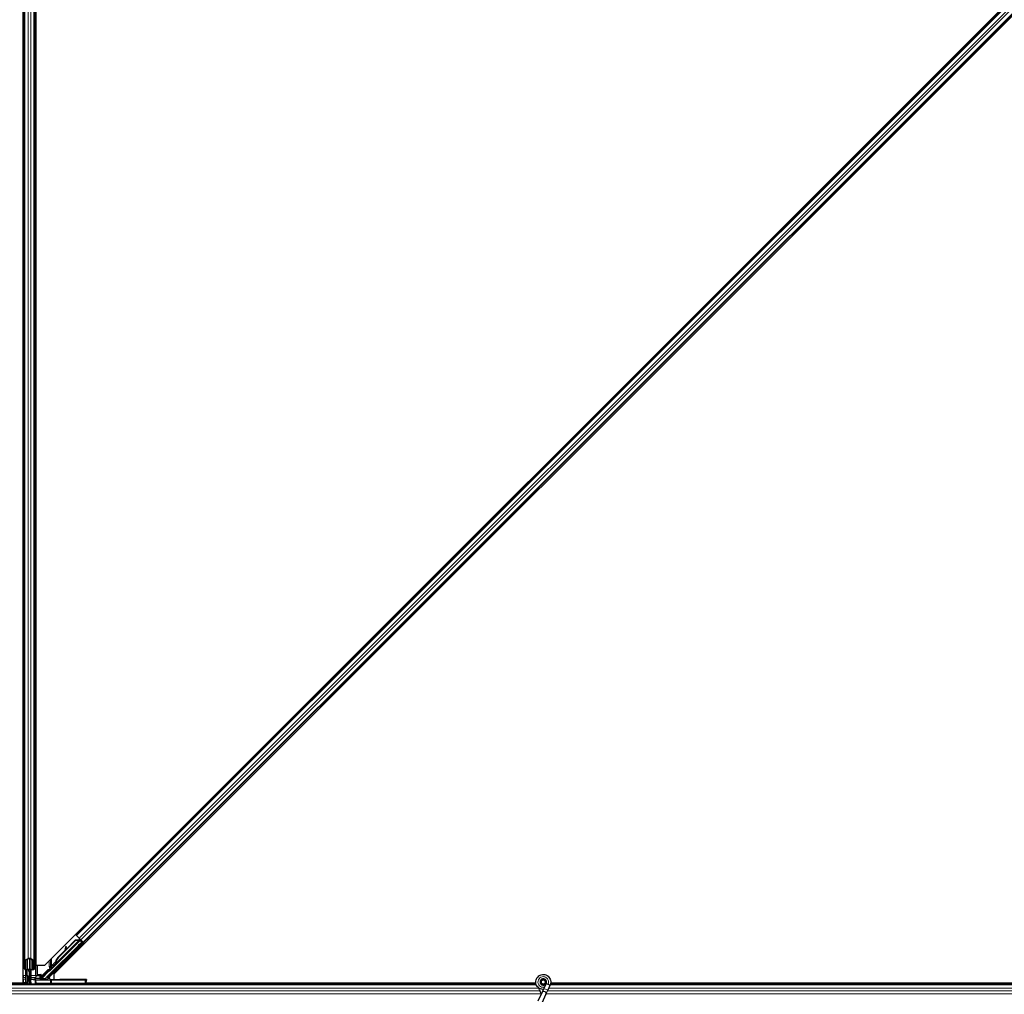
# Model space of a CAD drawing. Units: inches. Extents: x 19 to 1681, y 14 to 1081.
# Drawn here: x 1221 to 1245, y 458 to 482 of the extents above; entities that cross this region are included whole.
import ezdxf

# ---------------------------------------------------------------- set-up
doc = ezdxf.new("R2010")
doc.units = ezdxf.units.IN
doc.header["$LTSCALE"] = 50
doc.header["$MEASUREMENT"] = 0
doc.layers.add('Visible (ANSI)', color=7, linetype='Continuous', lineweight=25)
doc.layers.add('Visible Narrow (ANSI)', color=7, linetype='Continuous', lineweight=18)

msp = doc.modelspace()

# ---------------------------------------------------------------- linework, layer by layer
at = {"layer": 'Visible (ANSI)'}
for p, q in [((1220.9672, 458.8366), (1220.9672, 506.1446)), ((1221.2792, 458.8366), (1221.2792, 506.1446)), ((1221.2797, 506.3341), (1221.2797, 459.0901)), ((1220.9667, 458.6471), (1220.9667, 505.8912)), ((1221.5013, 459.0901), (1268.5238, 506.1125)), ((1268.7451, 505.8912), (1221.7226, 458.8687)), ((1220.9982, 459.1945), (1220.9982, 505.7868)), ((1221.2482, 459.1945), (1221.2482, 505.7868)), ((1222.278, 459.8222), (1267.7916, 505.3358)), ((1222.4548, 459.6454), (1267.9684, 505.159)), ((1222.278, 459.8222), (1222.2557, 459.8445)), ((1222.4094, 459.6564), (1221.5362, 458.7832)), ((1221.622, 458.9494), (1222.3692, 459.6966)), ((1222.3826, 459.7102), (1221.7781, 459.1058)), ((1221.825, 459.2709), (1222.2599, 459.7058)), ((1221.8295, 459.2664), (1222.2644, 459.7013)), ((1222.0239, 459.4762), (1222.2567, 459.709)), ((1222.2567, 459.709), (1222.3424, 459.7125)), ((1222.2599, 459.7058), (1222.3455, 459.7094)), ((1222.2644, 459.7013), (1222.2599, 459.7058)), ((1222.2644, 459.7013), (1222.3499, 459.7049)), ((1222.2859, 459.8143), (1222.278, 459.8222)), ((1222.2859, 459.8143), (1222.3474, 459.7528)), ((1222.3455, 459.7094), (1222.3474, 459.7075)), ((1222.3854, 459.7148), (1222.3474, 459.7528)), ((1222.3474, 459.7075), (1222.3499, 459.7049)), ((1222.3561, 459.7326), (1222.3662, 459.7225)), ((1222.3629, 459.7154), (1222.3739, 459.7263)), ((1222.3684, 459.7246), (1222.372, 459.7281)), ((1222.3694, 459.6971), (1222.3692, 459.6966)), ((1222.3692, 459.6966), (1222.4094, 459.6564)), ((1222.3714, 459.7216), (1222.3749, 459.7252)), ((1222.3763, 459.7167), (1222.3714, 459.7216)), ((1222.372, 459.7281), (1222.372, 459.7281)), ((1222.4173, 459.6564), (1222.373, 459.7007)), ((1222.3749, 459.7252), (1222.3749, 459.7253)), ((1222.3862, 459.7139), (1222.3749, 459.7252)), ((1222.3827, 459.7103), (1222.3763, 459.7167)), ((1222.3827, 459.7103), (1222.3862, 459.7139)), ((1222.3994, 459.6122), (1222.3853, 459.6263)), ((1222.3854, 459.7148), (1222.4469, 459.6533)), ((1222.3862, 459.7139), (1222.3862, 459.7139)), ((1222.3865, 459.6251), (1222.4173, 459.6564)), ((1222.4225, 459.6564), (1222.3886, 459.623)), ((1222.3894, 459.6842), (1222.4027, 459.6975)), ((1222.392, 459.6868), (1222.4225, 459.6564)), ((1222.397, 459.6917), (1222.4532, 459.6355)), ((1222.4173, 459.6564), (1222.4094, 459.6564)), ((1222.4316, 459.6564), (1222.4225, 459.6564)), ((1222.4548, 459.6454), (1222.4469, 459.6533)), ((1222.477, 459.6231), (1222.4548, 459.6454)), ((1221.8218, 459.2741), (1222.0021, 459.4543)), ((1222.0006, 459.4464), (1222.0168, 459.5327)), ((1222.0178, 459.5318), (1222.0026, 459.4484)), ((1222.0349, 459.5417), (1222.0192, 459.5446)), ((1222.0356, 459.541), (1222.0199, 459.5439)), ((1222.0225, 459.4683), (1222.0335, 459.5289)), ((1222.2403, 459.4531), (1222.2262, 459.4673)), ((1220.9982, 458.9979), (1220.9982, 459.1945)), ((1221.0117, 459.2101), (1221.0907, 459.2481)), ((1221.0142, 459.1945), (1221.0142, 458.9979)), ((1221.102, 459.2426), (1221.023, 459.2047)), ((1221.1232, 459.2469), (1221.1232, 458.9614)), ((1221.2234, 459.2047), (1221.1444, 459.2426)), ((1221.1557, 459.2481), (1221.2347, 459.2101)), ((1221.2322, 458.9979), (1221.2322, 459.1945)), ((1221.2482, 459.1945), (1221.2482, 458.9979)), ((1221.7375, 459.0897), (1221.7696, 459.1217)), ((1221.769, 459.1203), (1221.738, 459.0892)), ((1221.7668, 459.117), (1221.7717, 459.1121)), ((1221.7717, 459.1121), (1221.7781, 459.1057)), ((1221.7745, 459.1345), (1221.7725, 459.1365)), ((1221.777, 459.132), (1221.7745, 459.1345)), ((1221.9315, 459.1397), (1221.9173, 459.1538)), ((1221.034, 458.6156), (1221.0387, 458.976)), ((1221.0431, 458.9758), (1221.0431, 458.8438)), ((1221.0442, 458.9835), (1221.0772, 458.9835)), ((1221.0772, 458.9758), (1221.0442, 458.9758)), ((1221.0569, 458.9758), (1221.0569, 458.8438)), ((1221.1072, 458.9306), (1221.1072, 458.9614)), ((1221.1392, 458.9306), (1221.1072, 458.9306)), ((1221.1232, 458.9306), (1221.1232, 458.6156)), ((1221.1392, 458.9614), (1221.1392, 458.9306)), ((1221.1392, 458.9306), (1221.1493, 458.9306)), ((1221.1552, 458.9306), (1221.1493, 458.9306)), ((1221.1552, 458.9306), (1221.1552, 458.9741)), ((1221.1552, 458.9306), (1221.1552, 458.9006)), ((1221.1552, 458.9006), (1221.1552, 458.7506)), ((1221.1692, 458.9835), (1221.2022, 458.9835)), ((1221.2022, 458.9758), (1221.1692, 458.9758)), ((1221.2797, 459.0901), (1221.5013, 459.0901)), ((1221.3125, 459.0742), (1221.3125, 458.8709)), ((1221.3243, 459.0901), (1221.3154, 459.0812)), ((1221.4271, 458.7614), (1221.605, 458.9393)), ((1221.7226, 458.8687), (1221.7226, 458.736)), ((1221.7373, 459.0899), (1221.7375, 459.0897)), ((1221.7489, 459.0784), (1221.7375, 459.0897)), ((1221.738, 459.0892), (1221.7382, 459.089)), ((1221.7382, 459.089), (1221.7523, 459.1032)), ((1221.7495, 459.0777), (1221.7382, 459.089)), ((1221.7466, 459.0771), (1221.7406, 459.0831)), ((1221.7489, 459.0784), (1221.7489, 459.0784)), ((1221.7636, 459.0919), (1221.7495, 459.0777)), ((1221.7636, 459.0919), (1221.7523, 459.1032)), ((1221.7724, 458.9806), (1221.7582, 458.9947)), ((1185.9565, 458.6471), (1220.9667, 458.6471)), ((1221.0344, 458.6466), (1185.9565, 458.6466)), ((1220.9672, 458.6531), (1220.9667, 458.6531)), ((1220.9672, 458.8366), (1220.9672, 458.7911)), ((1220.9672, 458.7391), (1220.9672, 458.7911)), ((1220.9672, 458.7391), (1220.9672, 458.6531)), ((1221.0345, 458.6531), (1220.9672, 458.6531)), ((1221.0431, 458.8438), (1221.0681, 458.8256)), ((1221.0569, 458.8438), (1221.0431, 458.8438)), ((1221.0681, 458.7006), (1221.0523, 458.6156)), ((1221.0569, 458.8438), (1221.0819, 458.8256)), ((1221.0819, 458.7006), (1221.0661, 458.6156)), ((1221.0681, 458.8256), (1221.0681, 458.7006)), ((1221.0819, 458.8256), (1221.0681, 458.8256)), ((1221.0819, 458.7006), (1221.0681, 458.7006)), ((1221.0819, 458.8256), (1221.0819, 458.7006)), ((1221.1232, 458.7806), (1221.1392, 458.7806)), ((1221.1232, 458.7328), (1221.1322, 458.7328)), ((1221.1232, 458.6156), (1221.1232, 458.7328)), ((1221.1353, 458.7163), (1221.1275, 458.7163)), ((1221.1322, 458.7328), (1221.1392, 458.7328)), ((1221.1413, 458.7163), (1221.1353, 458.7163)), ((1221.1392, 458.7806), (1221.1392, 458.7328)), ((1221.1413, 458.7586), (1221.1517, 458.7318)), ((1221.1552, 458.7506), (1221.1474, 458.7428)), ((1221.1512, 458.7317), (1221.1512, 458.7301)), ((1221.1512, 458.7301), (1221.1532, 458.6156)), ((1221.2636, 458.7298), (1221.1601, 458.73)), ((1221.2162, 458.7322), (1221.1812, 458.7322)), ((1221.3789, 458.7471), (1221.2459, 458.7471)), ((1221.2462, 458.7327), (1221.2459, 458.7471)), ((1221.2792, 458.8366), (1221.2792, 458.7911)), ((1221.2792, 458.7471), (1221.2792, 458.7911)), ((1221.285, 458.7296), (1221.6383, 458.7208)), ((1221.3225, 458.8609), (1221.4035, 458.8609)), ((1221.3923, 458.7503), (1221.4226, 458.7806)), ((1221.4042, 458.8366), (1221.4042, 458.8609)), ((1221.4042, 458.7818), (1221.4042, 458.8366)), ((1221.4042, 458.7622), (1221.4042, 458.7818)), ((1221.4136, 458.7716), (1221.4042, 458.7716)), ((1221.4135, 458.8509), (1221.4135, 458.8115)), ((1221.6232, 458.747), (1221.6232, 458.777)), ((1221.6232, 458.7395), (1221.6232, 458.747)), ((1222.495, 458.7206), (1221.6628, 458.7206)), ((1222.2752, 458.7351), (1221.8732, 458.7351)), ((1222.5232, 458.6156), (1222.5237, 458.6451)), ((1222.5237, 458.6451), (1222.525, 458.7211)), ((1233.5915, 458.6466), (1222.5237, 458.6466)), ((1222.5238, 458.6471), (1233.5915, 458.6471)), ((1222.5252, 458.7307), (1222.525, 458.7211)), ((1233.7207, 458.6719), (1233.7207, 458.652)), ((1233.7256, 458.6941), (1233.7248, 458.6922)), ((1233.8437, 458.6335), (1233.7871, 458.5121)), ((1233.8257, 458.664), (1233.8257, 458.6719)), ((1233.8457, 458.6381), (1233.8436, 458.6335)), ((1233.8912, 458.6113), (1233.8436, 458.6335)), ((1233.9565, 458.6471), (1259.666, 458.6471)), ((1259.6655, 458.6466), (1233.9565, 458.6466)), ((1221.6272, 458.6156), (1185.9494, 458.6156)), ((1221.6272, 458.6156), (1221.6635, 458.6156)), ((1221.6635, 458.6156), (1222.4937, 458.6156)), ((1233.5989, 458.6156), (1222.4937, 458.6156)), ((1233.7438, 458.4193), (1233.6412, 458.1992)), ((1233.7871, 458.5121), (1233.7438, 458.4193)), ((1233.8389, 458.375), (1233.8822, 458.4678)), ((1233.9388, 458.5891), (1233.8822, 458.4678)), ((1233.9332, 458.5918), (1233.8912, 458.6113)), ((1233.9388, 458.5891), (1233.9332, 458.5918)), ((1233.9409, 458.5937), (1233.9388, 458.5891)), ((1260.1232, 458.6156), (1233.9494, 458.6156)), ((1233.8389, 458.375), (1233.7363, 458.1549))]:
    msp.add_line(p, q, dxfattribs=at)
msp.add_circle((1233.7732, 458.6719), 0.0525, dxfattribs=at)
msp.add_arc((1222.4937, 458.6456), 0.03, 270, 359, dxfattribs=at)
for centre, major_axis, ratio, start_param, end_param in [((1222.3057, 459.5468), (-0.0795, -0.0795), 0.0174524, 3.1415927, 6.2831853), ((1222.3557, 459.7322), (-0.0212, 0.0212), 0.0174551, 4.2169068, 4.712389), ((1222.4528, 459.6351), (-0.0212, 0.0212), 0.0174551, 4.712389, 6.265732), ((1222.0518, 459.7184), (-0.0364, -0.1967), 0.0043171, 5.8304256, 6.7300194), ((1222.0137, 459.5151), (0.0055, 0.0295), 0.0043171, 5.8304256, 7.2156527), ((1222.0144, 459.5144), (0.0055, 0.0295), 0.0043171, 5.3447923, 6.7300194), ((1222.0302, 459.5115), (0.0055, 0.0295), 0.0043171, 5.3447923, 6.2831853), ((1222.0294, 459.5122), (0.0055, 0.0295), 0.0043171, 6.0841008, 6.2831853), ((1221.0442, 459.1945), (0.046, 0), 0.4806198, 2.3561945, 3.1415927), ((1221.0442, 459.1945), (-0.03, 0), 0.4806198, 5.4977871, 6.2831853), ((1221.1232, 459.2324), (0.046, 0), 0.4806198, 0.7853982, 2.3561945), ((1221.1232, 459.2324), (-0.03, 0), 0.4806198, 3.9269908, 5.4977871), ((1221.2022, 459.1945), (0.03, 0), 0.4806198, 0, 0.7853982), ((1221.2022, 459.1945), (-0.046, 0), 0.4806198, 3.1415927, 3.9269908), ((1221.7794, 459.1326), (-0.0661, -0.0661), 0.005236, 0.8740725, 1.4212308), ((1221.8725, 459.2234), (-0.1202, -0.1202), 0.005236, 0.0000035, 0.4899609), ((1221.8378, 459.0743), (-0.0795, -0.0795), 0.0174524, 3.1415927, 6.2831853), ((1221.9354, 459.1605), (0.1202, 0.1202), 0.9184464, 1.5707874, 2.4612244), ((1221.9327, 459.1632), (0.1202, 0.1202), 0.9225381, 1.5708055, 2.2654352), ((1221.9399, 459.156), (0.1202, 0.1202), 0.9184464, 1.5707874, 2.4612244), ((1221.0442, 458.9979), (0.046, 0), 0.4806198, 3.1415927, 4.712389), ((1221.0442, 458.9979), (-0.03, 0), 0.4806198, 0, 1.5707963), ((1221.0772, 458.9614), (0.046, 0), 0.4806198, 0, 1.5707963), ((1221.0772, 458.9614), (-0.03, 0), 0.4806198, 3.1415927, 4.712389), ((1221.1692, 458.9614), (-0.046, 0), 0.4806198, 4.712389, 6.2831853), ((1221.1692, 458.9614), (0.03, 0), 0.4806198, 1.5707963, 3.1415927), ((1221.2022, 458.9979), (0.03, 0), 0.4806198, 4.712389, 6.2831853), ((1221.2022, 458.9979), (-0.046, 0), 0.4806198, 1.5707963, 3.1415927), ((1221.3225, 459.0742), (-0.00924, 0.00383), 0.9998216, 5.8905493, 6.6758213), ((1221.3225, 458.8709), (-0.00707, -0.00707), 0.9996955, 5.4979394, 7.0684312), ((1221.6121, 458.9323), (-0.00707, 0.00707), 0.9998477, 5.7847198, 6.2831853), ((1221.7848, 459.1273), (-0.0442, -0.0442), 0.0174524, 5.9993615, 6.2831853), ((1221.7907, 459.1213), (0.0456, 0.0456), 0.005236, 2.8919155, 3.5173649), ((1221.8838, 459.2121), (-0.1202, -0.1202), 0.005236, 0.0000035, 0.4899609), ((1220.8214, 458.2831), (0, 0.75), 0.5, 5.1986593, 5.3281196), ((1220.8352, 458.2831), (0, 0.75), 0.5, 5.2770605, 5.3281196), ((1221.1812, 458.7317), (0.03, 0), 0.0174604, 1.5714059, 3.1418976), ((1221.1612, 458.7301), (-0.01, 0), 0.0174498, 0.0003046, 1.4650559), ((1221.2162, 458.7327), (0.03, 0), 0.0174604, 4.7129985, 6.2834903), ((1221.2605, 458.7292), (0.03, 0), 0.0174517, 0.6140727, 1.4650505), ((1221.3789, 458.7772), (0.0115, -0.0277), 0.9998216, 5.8905493, 6.3534377), ((1221.3854, 458.7614), (0.0168, 0.0251), 0.9812852, 3.7393995, 4.5246715), ((1221.379, 458.777), (-0.0296, 0.0059), 0.9812852, 2.2214022, 2.5437858), ((1221.4035, 458.8509), (0.00707, 0.00707), 0.9996955, 5.4979394, 7.0684312), ((1221.4279, 458.7614), (-0.03, -0.03), 0.0123407, 4.7247328, 5.4928039), ((1221.413, 458.811), (0, -0.0424), 0.0123407, 1.076932, 1.5831402), ((1221.5574, 458.762), (-0.0277, -0.0115), 0.9989614, 5.1054556, 5.907572), ((1221.5562, 458.7614), (-0.0059, 0.0295), 0.9554274, 1.3829897, 2.9363327), ((1221.8732, 458.7395), (0.25, 0), 0.0174551, 3.1415927, 4.712389), ((1221.6628, 458.7211), (-0.03, 0), 0.0174517, 0.6140727, 1.5707963), ((1222.2752, 458.7307), (0.25, 0), 0.0174524, 6.2828806, 7.8536769), ((1222.495, 458.7211), (0.03, 0), 0.0174497, 4.712389, 6.2828807)]:
    msp.add_ellipse(centre, major_axis=major_axis, ratio=ratio, start_param=start_param, end_param=end_param, dxfattribs=at)
for centre, major_axis, ratio in [((1222.3199, 459.5327), (-0.0795, -0.0795), 0.0174524), ((1222.1489, 459.3854), (-0.0707, -0.0707), 0.0174551), ((1221.8519, 459.0602), (-0.0795, -0.0795), 0.0174524), ((1221.9232, 458.7274), (-0.1, 0), 0.0174551), ((1222.2732, 458.7274), (-0.1, 0), 0.0174551)]:
    msp.add_ellipse(centre, major_axis=major_axis, ratio=ratio, dxfattribs=at)
for points, knots in [([(1222.3684, 459.7246), (1222.3652, 459.7214), (1222.3614, 459.7189), (1222.357, 459.7169), (1222.3526, 459.715), (1222.3477, 459.7136), (1222.3424, 459.7125)], [0, 0, 0, 0, 0.041952806, 0.041952806, 0.041952806, 0.083905617, 0.083905617, 0.083905617, 0.083905617]), ([(1222.3714, 459.7216), (1222.3682, 459.7184), (1222.3644, 459.7159), (1222.36, 459.714), (1222.3556, 459.712), (1222.3507, 459.7106), (1222.3455, 459.7094)], [0, 0, 0, 0, 0.041952806, 0.041952806, 0.041952806, 0.083905617, 0.083905617, 0.083905617, 0.083905617]), ([(1222.3499, 459.7049), (1222.3559, 459.7042), (1222.3614, 459.7039), (1222.3663, 459.7042), (1222.3699, 459.7044), (1222.373, 459.705), (1222.3758, 459.706), (1222.3785, 459.707), (1222.3808, 459.7084), (1222.3827, 459.7103)], [0, 0, 0, 0, 0.04830059, 0.04830059, 0.04830059, 0.08291018, 0.08291018, 0.08291018, 0.11752004, 0.11752004, 0.11752004, 0.11752004]), ([(1221.7411, 459.0826), (1221.7406, 459.0822), (1221.7402, 459.0818), (1221.7366, 459.0784), (1221.7342, 459.0761), (1221.7317, 459.074), (1221.7311, 459.0735), (1221.7299, 459.0725), (1221.7293, 459.0721), (1221.7279, 459.0712), (1221.7274, 459.0709), (1221.7261, 459.0703), (1221.7254, 459.07), (1221.7236, 459.0693), (1221.7225, 459.069), (1221.7199, 459.0685), (1221.7182, 459.0684), (1221.7146, 459.0685), (1221.7126, 459.069), (1221.7102, 459.0698), (1221.7097, 459.07), (1221.7078, 459.0709), (1221.7064, 459.0718), (1221.7035, 459.0741), (1221.702, 459.0757), (1221.6999, 459.0788), (1221.6992, 459.0803), (1221.698, 459.0838), (1221.6976, 459.086), (1221.6975, 459.0902), (1221.6978, 459.0923), (1221.6987, 459.0951), (1221.699, 459.096), (1221.6996, 459.0973), (1221.6999, 459.0978), (1221.7005, 459.0989), (1221.7008, 459.0995), (1221.7014, 459.1003), (1221.7017, 459.1007), (1221.7023, 459.1015), (1221.7026, 459.1019), (1221.704, 459.1036), (1221.7051, 459.1048), (1221.7085, 459.1085), (1221.7111, 459.1113), (1221.7181, 459.1186), (1221.7228, 459.1234), (1221.7329, 459.1338), (1221.7384, 459.1393), (1221.7495, 459.1505), (1221.7553, 459.1563), (1221.7657, 459.1667), (1221.7704, 459.1713), (1221.7748, 459.1756)], [0.52751485, 0.52751485, 0.52751485, 0.52751485, 0.53534404, 0.53534404, 0.59810958, 0.59810958, 0.61747952, 0.61747952, 0.6303274, 0.6303274, 0.63619819, 0.63619819, 0.64312191, 0.64312191, 0.65161164, 0.65161164, 0.66413892, 0.66413892, 0.67963308, 0.67963308, 0.68364812, 0.68364812, 0.69576957, 0.69576957, 0.71216934, 0.71216934, 0.72422196, 0.72422196, 0.74062165, 0.74062165, 0.75679425, 0.75679425, 0.76391279, 0.76391279, 0.76895582, 0.76895582, 0.77640605, 0.77640605, 0.78374472, 0.78374472, 0.79690893, 0.79690893, 0.83636029, 0.83636029, 0.89111783, 0.89111783, 0.95742551, 0.95742551, 1.01942025, 1.01942025, 1.08083045, 1.08083045, 1.1313733, 1.1313733, 1.1313733, 1.1313733]), ([(1221.7725, 459.1365), (1221.7725, 459.1362), (1221.7725, 459.1359), (1221.7724, 459.1356), (1221.7724, 459.1353), (1221.7724, 459.135), (1221.7723, 459.1347), (1221.7723, 459.1344), (1221.7723, 459.1342), (1221.7722, 459.1339), (1221.7722, 459.1336), (1221.7721, 459.1333), (1221.7721, 459.133), (1221.7721, 459.1327), (1221.772, 459.1325), (1221.772, 459.1322), (1221.772, 459.1319), (1221.7719, 459.1316), (1221.7719, 459.1313), (1221.7718, 459.131), (1221.7718, 459.1306), (1221.7717, 459.1303), (1221.7717, 459.1301), (1221.7717, 459.1299), (1221.7716, 459.1297), (1221.7716, 459.1295), (1221.7715, 459.1292), (1221.7715, 459.1289), (1221.7715, 459.1287), (1221.7714, 459.1284), (1221.7714, 459.1281), (1221.7713, 459.1279), (1221.7713, 459.1276), (1221.7712, 459.1274), (1221.7712, 459.1271), (1221.7711, 459.1269), (1221.7711, 459.1266), (1221.771, 459.1264), (1221.771, 459.1262), (1221.7709, 459.1259), (1221.7708, 459.1257), (1221.7708, 459.1254), (1221.7707, 459.1252), (1221.7707, 459.125), (1221.7706, 459.1247), (1221.7706, 459.1245), (1221.7705, 459.1243), (1221.7704, 459.1241), (1221.7704, 459.1238), (1221.7703, 459.1236), (1221.7702, 459.1234), (1221.7702, 459.1232), (1221.7701, 459.1229), (1221.77, 459.1226), (1221.7699, 459.1224), (1221.7698, 459.1222), (1221.7698, 459.1221), (1221.7697, 459.1219), (1221.7697, 459.1217), (1221.7696, 459.1215), (1221.7695, 459.1213), (1221.7694, 459.1211), (1221.7693, 459.121), (1221.7692, 459.1208), (1221.7692, 459.1206), (1221.7691, 459.1204), (1221.769, 459.1202), (1221.7689, 459.12), (1221.7688, 459.1199), (1221.7687, 459.1197), (1221.7686, 459.1195), (1221.7685, 459.1194), (1221.7684, 459.1192), (1221.7683, 459.119), (1221.7682, 459.1189), (1221.7681, 459.1187), (1221.768, 459.1186), (1221.7679, 459.1184), (1221.7678, 459.1183), (1221.7677, 459.1181), (1221.7676, 459.118), (1221.7675, 459.1178), (1221.7674, 459.1177), (1221.7672, 459.1175), (1221.7671, 459.1174), (1221.767, 459.1173), (1221.7669, 459.1172), (1221.7668, 459.117)], [0, 0, 0, 0, 0.002346749, 0.002346749, 0.002346749, 0.004698508, 0.004698508, 0.004698508, 0.007052327, 0.007052327, 0.007052327, 0.009405267, 0.009405267, 0.009405267, 0.011754434, 0.011754434, 0.011754434, 0.014097016, 0.014097016, 0.014097016, 0.017052365, 0.017052365, 0.017052365, 0.018755583, 0.018755583, 0.018755583, 0.021080949, 0.021080949, 0.021080949, 0.023405692, 0.023405692, 0.023405692, 0.025728618, 0.025728618, 0.025728618, 0.028048554, 0.028048554, 0.028048554, 0.030364354, 0.030364354, 0.030364354, 0.032674905, 0.032674905, 0.032674905, 0.034979129, 0.034979129, 0.034979129, 0.037275988, 0.037275988, 0.037275988, 0.039564488, 0.039564488, 0.039564488, 0.042479447, 0.042479447, 0.042479447, 0.044115395, 0.044115395, 0.044115395, 0.046386054, 0.046386054, 0.046386054, 0.048655059, 0.048655059, 0.048655059, 0.050921413, 0.050921413, 0.050921413, 0.05318414, 0.05318414, 0.05318414, 0.055442288, 0.055442288, 0.055442288, 0.057694932, 0.057694932, 0.057694932, 0.059941178, 0.059941178, 0.059941178, 0.062180163, 0.062180163, 0.062180163, 0.06441106, 0.06441106, 0.06441106, 0.066633081, 0.066633081, 0.066633081, 0.066633081]), ([(1221.7781, 459.1057), (1221.7782, 459.1058), (1221.7783, 459.106), (1221.7784, 459.1061), (1221.7785, 459.1062), (1221.7786, 459.1064), (1221.7787, 459.1065), (1221.7788, 459.1067), (1221.7789, 459.1069), (1221.779, 459.107), (1221.7791, 459.1072), (1221.7792, 459.1074), (1221.7793, 459.1075), (1221.7794, 459.1077), (1221.7794, 459.1079), (1221.7795, 459.1081), (1221.7796, 459.1083), (1221.7796, 459.1085), (1221.7797, 459.1087), (1221.7797, 459.1089), (1221.7798, 459.1092), (1221.7798, 459.1094), (1221.7799, 459.1096), (1221.7799, 459.1098), (1221.7799, 459.1101), (1221.78, 459.1103), (1221.78, 459.1106), (1221.78, 459.1108), (1221.7801, 459.111), (1221.7801, 459.1112), (1221.7801, 459.1114), (1221.7801, 459.1117), (1221.7801, 459.1121), (1221.7801, 459.1124), (1221.7801, 459.1127), (1221.7801, 459.1129), (1221.7801, 459.1132), (1221.7801, 459.1135), (1221.7801, 459.1138), (1221.7801, 459.1141), (1221.7801, 459.1144), (1221.7801, 459.1147), (1221.78, 459.115), (1221.78, 459.1153), (1221.78, 459.1157), (1221.78, 459.116), (1221.7799, 459.1163), (1221.7799, 459.1166), (1221.7799, 459.117), (1221.7798, 459.1173), (1221.7798, 459.1176), (1221.7797, 459.118), (1221.7797, 459.1183), (1221.7796, 459.1187), (1221.7796, 459.119), (1221.7795, 459.1195), (1221.7794, 459.1199), (1221.7794, 459.1204), (1221.7793, 459.1207), (1221.7793, 459.1209), (1221.7792, 459.1212), (1221.7792, 459.1216), (1221.7791, 459.1219), (1221.779, 459.1223), (1221.779, 459.1227), (1221.7789, 459.1231), (1221.7788, 459.1235), (1221.7788, 459.1238), (1221.7787, 459.1242), (1221.7786, 459.1246), (1221.7785, 459.125), (1221.7784, 459.1254), (1221.7784, 459.1258), (1221.7783, 459.1262), (1221.7782, 459.1266), (1221.7781, 459.127), (1221.778, 459.1274), (1221.7779, 459.1278), (1221.7778, 459.1282), (1221.7778, 459.1287), (1221.7777, 459.1291), (1221.7776, 459.1295), (1221.7775, 459.1299), (1221.7774, 459.1303), (1221.7773, 459.1307), (1221.7772, 459.1312), (1221.7771, 459.1316), (1221.777, 459.132)], [0, 0, 0, 0, 0.00372486, 0.00372486, 0.00372486, 0.00745131, 0.00745131, 0.00745131, 0.01117751, 0.01117751, 0.01117751, 0.01490162, 0.01490162, 0.01490162, 0.0186218, 0.0186218, 0.0186218, 0.02233619, 0.02233619, 0.02233619, 0.02604296, 0.02604296, 0.02604296, 0.02974029, 0.02974029, 0.02974029, 0.03342638, 0.03342638, 0.03342638, 0.03640947, 0.03640947, 0.03640947, 0.04076926, 0.04076926, 0.04076926, 0.04443837, 0.04443837, 0.04443837, 0.04810536, 0.04810536, 0.04810536, 0.05176846, 0.05176846, 0.05176846, 0.05542591, 0.05542591, 0.05542591, 0.05907595, 0.05907595, 0.05907595, 0.06271684, 0.06271684, 0.06271684, 0.06634687, 0.06634687, 0.06634687, 0.07096446, 0.07096446, 0.07096446, 0.07357217, 0.07357217, 0.07357217, 0.07718059, 0.07718059, 0.07718059, 0.08078786, 0.08078786, 0.08078786, 0.08439152, 0.08439152, 0.08439152, 0.08798912, 0.08798912, 0.08798912, 0.09157823, 0.09157823, 0.09157823, 0.09515641, 0.09515641, 0.09515641, 0.09872131, 0.09872131, 0.09872131, 0.10227061, 0.10227061, 0.10227061, 0.10580207, 0.10580207, 0.10580207, 0.10580207]), ([(1221.6093, 458.9419), (1221.6117, 458.9426), (1221.614, 458.9436), (1221.6182, 458.9461), (1221.6202, 458.9477), (1221.622, 458.9494)], [0, 0, 0, 0, 0.019000334, 0.019000334, 0.038000618, 0.038000618, 0.038000618, 0.038000618]), ([(1221.1275, 458.7163), (1221.1261, 458.7191), (1221.125, 458.7219), (1221.1236, 458.7274), (1221.1232, 458.7301), (1221.1232, 458.7328)], [0, 0, 0, 0, 0.030081116, 0.030081116, 0.059995435, 0.059995435, 0.059995435, 0.059995435]), ([(1221.1413, 458.7586), (1221.1406, 458.7612), (1221.1401, 458.7638), (1221.1394, 458.7691), (1221.1392, 458.7717), (1221.1392, 458.7743)], [0, 0, 0, 0, 0.022875677, 0.022875677, 0.045751353, 0.045751353, 0.045751353, 0.045751353]), ([(1221.1392, 458.7328), (1221.1392, 458.7301), (1221.1394, 458.7274), (1221.1401, 458.7219), (1221.1407, 458.7191), (1221.1413, 458.7163)], [0, 0, 0, 0, 0.023451253, 0.023451253, 0.047236489, 0.047236489, 0.047236489, 0.047236489]), ([(1221.4226, 458.7806), (1221.4221, 458.7806), (1221.4216, 458.7807), (1221.42, 458.7811), (1221.4188, 458.7816), (1221.4166, 458.7833), (1221.4155, 458.7844), (1221.4142, 458.7869), (1221.4138, 458.7879), (1221.4135, 458.7896), (1221.4134, 458.7902), (1221.4134, 458.7908)], [-0.391733658, -0.391733658, -0.391733658, -0.391733658, -0.382974002, -0.382974002, -0.365236693, -0.365236693, -0.347499385, -0.347499385, -0.338462084, -0.338462084, -0.333602054, -0.333602054, -0.333602054, -0.333602054]), ([(1233.7769, 458.4902), (1233.7729, 458.4901), (1233.769, 458.4901), (1233.745, 458.491), (1233.7249, 458.4952), (1233.6876, 458.5097), (1233.6699, 458.5202), (1233.6392, 458.5461), (1233.6259, 458.5618), (1233.6052, 458.5963), (1233.5977, 458.6156), (1233.5894, 458.655), (1233.5885, 458.6757), (1233.5935, 458.7157), (1233.5994, 458.7356), (1233.6172, 458.772), (1233.6293, 458.7889), (1233.658, 458.8175), (1233.675, 458.8296), (1233.7112, 458.8471), (1233.7309, 458.853), (1233.7703, 458.8579), (1233.7906, 458.8571), (1233.8294, 458.8492), (1233.8484, 458.8421), (1233.8828, 458.8222), (1233.8987, 458.8092), (1233.9252, 458.7792), (1233.9361, 458.7617), (1233.9516, 458.7248), (1233.9564, 458.7047), (1233.9591, 458.6647), (1233.9572, 458.6443), (1233.9493, 458.6142), (1233.9455, 458.6037), (1233.9409, 458.5937)], [10.0079024, 10.0079024, 10.0079024, 10.0079024, 10.0385424, 10.0385424, 10.1935171, 10.1935171, 10.3488002, 10.3488002, 10.5043919, 10.5043919, 10.6602921, 10.6602921, 10.8165008, 10.8165008, 10.9730181, 10.9730181, 11.1298687, 11.1298687, 11.2856943, 11.2856943, 11.4382919, 11.4382919, 11.5888354, 11.5888354, 11.7397012, 11.7397012, 11.8920381, 11.8920381, 12.0447951, 12.0447951, 12.1975369, 12.1975369, 12.3502793, 12.3502793, 12.4345169, 12.4345169, 12.4345169, 12.4345169]), ([(1233.8457, 458.6381), (1233.8494, 458.6459), (1233.8518, 458.6544), (1233.8537, 458.6716), (1233.8532, 458.6805), (1233.8495, 458.6975), (1233.8462, 458.7057), (1233.8373, 458.7206), (1233.8315, 458.7273), (1233.8182, 458.7385), (1233.8106, 458.7431), (1233.7945, 458.7495), (1233.7858, 458.7513), (1233.7687, 458.7521), (1233.7602, 458.7512), (1233.7445, 458.7468), (1233.7371, 458.7434), (1233.7237, 458.7347), (1233.7177, 458.7293), (1233.7073, 458.7167), (1233.7029, 458.7092), (1233.6966, 458.6927), (1233.6948, 458.6835), (1233.6945, 458.6651), (1233.696, 458.6557), (1233.7022, 458.6382), (1233.7069, 458.63), (1233.7186, 458.6159), (1233.7259, 458.6098), (1233.7418, 458.6007), (1233.7506, 458.5976), (1233.7686, 458.5947), (1233.7779, 458.5948), (1233.7957, 458.5983), (1233.8044, 458.6017), (1233.8198, 458.6112), (1233.8267, 458.6174), (1233.8377, 458.6315), (1233.842, 458.6397), (1233.8473, 458.6568), (1233.8485, 458.6659), (1233.8475, 458.6837), (1233.8454, 458.6926), (1233.8383, 458.7088), (1233.8332, 458.7163), (1233.8209, 458.729), (1233.8135, 458.7342), (1233.7976, 458.7417), (1233.7889, 458.744), (1233.7715, 458.7454), (1233.7626, 458.7445), (1233.7459, 458.7397), (1233.7379, 458.7357), (1233.724, 458.7254), (1233.7179, 458.7189), (1233.7087, 458.7044), (1233.7053, 458.6962), (1233.7017, 458.6795), (1233.7015, 458.6707), (1233.7041, 458.6538), (1233.7069, 458.6455), (1233.7153, 458.6308), (1233.7209, 458.6241), (1233.7338, 458.6133), (1233.7414, 458.609), (1233.7573, 458.6035), (1233.7658, 458.6022), (1233.7825, 458.6027), (1233.7909, 458.6046), (1233.8063, 458.6109), (1233.8134, 458.6156), (1233.8255, 458.627), (1233.8305, 458.6338), (1233.8376, 458.6487), (1233.8399, 458.6568), (1233.8412, 458.6732), (1233.8404, 458.6816), (1233.8359, 458.6972), (1233.8321, 458.7047), (1233.8224, 458.7177), (1233.8162, 458.7233), (1233.8025, 458.7318), (1233.7948, 458.7349), (1233.779, 458.7379), (1233.7708, 458.738), (1233.7551, 458.7352), (1233.7474, 458.7323), (1233.7338, 458.7241), (1233.7277, 458.7187), (1233.718, 458.7062), (1233.7143, 458.699), (1233.7097, 458.684), (1233.7089, 458.6759), (1233.7101, 458.6603), (1233.7122, 458.6526), (1233.7189, 458.6385), (1233.7236, 458.6321), (1233.7349, 458.6215), (1233.7416, 458.6172), (1233.7558, 458.6114), (1233.7636, 458.6099), (1233.7789, 458.6097), (1233.7866, 458.611), (1233.8009, 458.6164), (1233.8076, 458.6205), (1233.8189, 458.6306), (1233.8236, 458.6367), (1233.8304, 458.6502), (1233.8325, 458.6576), (1233.8339, 458.6725), (1233.8332, 458.6802), (1233.829, 458.6945), (1233.8256, 458.7013), (1233.8166, 458.7131), (1233.8109, 458.7181), (1233.7982, 458.7257), (1233.7911, 458.7283), (1233.7767, 458.7307), (1233.7692, 458.7305), (1233.7549, 458.7274), (1233.7481, 458.7245), (1233.736, 458.7164), (1233.7307, 458.7112), (1233.7226, 458.6994), (1233.7196, 458.6926), (1233.7165, 458.6786), (1233.7162, 458.6713), (1233.7184, 458.6572), (1233.7209, 458.6504), (1233.7281, 458.6382), (1233.7329, 458.6328), (1233.7441, 458.6242), (1233.7506, 458.621), (1233.764, 458.6173), (1233.7712, 458.6167), (1233.785, 458.6182), (1233.7918, 458.6204), (1233.804, 458.6269), (1233.8094, 458.6314), (1233.8182, 458.642), (1233.8216, 458.6481), (1233.8257, 458.6612), (1233.8266, 458.6684), (1233.8256, 458.6789), (1233.8251, 458.6822), (1233.8226, 458.691), (1233.82, 458.6966), (1233.8135, 458.7059), (1233.8097, 458.71), (1233.8046, 458.714), (1233.8036, 458.7147), (1233.8026, 458.7154)], [0, 0, 0, 0, 0.0658611, 0.0658611, 0.1319188, 0.1319188, 0.1979694, 0.1979694, 0.2640202, 0.2640202, 0.330071, 0.330071, 0.3961323, 0.3961323, 0.4602686, 0.4602686, 0.5224495, 0.5224495, 0.5865908, 0.5865908, 0.6565344, 0.6565344, 0.7324788, 0.7324788, 0.8091736, 0.8091736, 0.885549, 0.885549, 0.9616447, 0.9616447, 1.0374598, 1.0374598, 1.1129948, 1.1129948, 1.1882501, 1.1882501, 1.2632261, 1.2632261, 1.3379233, 1.3379233, 1.4123422, 1.4123422, 1.4864833, 1.4864833, 1.560347, 1.560347, 1.633934, 1.633934, 1.7072446, 1.7072446, 1.7802795, 1.7802795, 1.8530391, 1.8530391, 1.925524, 1.925524, 1.9977349, 1.9977349, 2.0696721, 2.0696721, 2.1413365, 2.1413365, 2.2127285, 2.2127285, 2.2838487, 2.2838487, 2.3546979, 2.3546979, 2.4252766, 2.4252766, 2.4955854, 2.4955854, 2.5656252, 2.5656252, 2.6353965, 2.6353965, 2.7049002, 2.7049002, 2.7741368, 2.7741368, 2.8431071, 2.8431071, 2.911812, 2.911812, 2.9802522, 2.9802522, 3.0484284, 3.0484284, 3.1163415, 3.1163415, 3.1839924, 3.1839924, 3.2513819, 3.2513819, 3.3185109, 3.3185109, 3.3853803, 3.3853803, 3.4519911, 3.4519911, 3.5183441, 3.5183441, 3.5844404, 3.5844404, 3.650281, 3.650281, 3.7158669, 3.7158669, 3.7811992, 3.7811992, 3.846279, 3.846279, 3.9111074, 3.9111074, 3.9756855, 3.9756855, 4.0400147, 4.0400147, 4.104096, 4.104096, 4.1679308, 4.1679308, 4.2315204, 4.2315204, 4.294866, 4.294866, 4.3579692, 4.3579692, 4.4208313, 4.4208313, 4.4834538, 4.4834538, 4.5458382, 4.5458382, 4.6079861, 4.6079861, 4.6698991, 4.6698991, 4.7315789, 4.7315789, 4.7930281, 4.7930281, 4.8544792, 4.8544792, 4.8815743, 4.8815743, 4.9284791, 4.9284791, 4.9696598, 4.9696598, 4.9786344, 4.9786344, 4.9786344, 4.9786344]), ([(1233.7248, 458.6922), (1233.7215, 458.6852), (1233.7198, 458.6789), (1233.7183, 458.6681), (1233.7182, 458.6637), (1233.7184, 458.6591)], [0, 0, 0, 0, 0.06502164, 0.06502164, 0.10681648, 0.10681648, 0.10681648, 0.10681648]), ([(1233.6466, 458.5403), (1233.6574, 458.5172), (1233.6689, 458.4962), (1233.687, 458.4612), (1233.6942, 458.4468), (1233.7106, 458.4103), (1233.7172, 458.3904), (1233.7208, 458.3733), (1233.721, 458.3721), (1233.7213, 458.3709)], [0.2896162, 0.2896162, 0.2896162, 0.2896162, 0.41740041, 0.41740041, 0.51740041, 0.51740041, 0.69073119, 0.69073119, 0.70468099, 0.70468099, 0.70468099, 0.70468099])]:
    msp.add_open_spline(points, degree=3, knots=knots, dxfattribs=at)
at = {"layer": 'Visible Narrow (ANSI)'}
for p, q in [((1221.0117, 459.2101), (1221.0117, 505.7711)), ((1221.0907, 459.2481), (1221.0907, 505.7332)), ((1221.1557, 459.2481), (1221.1557, 505.7332)), ((1221.2347, 459.2101), (1221.2347, 505.7711)), ((1222.2859, 459.8143), (1267.7995, 505.328)), ((1222.3474, 459.7528), (1267.861, 505.2664)), ((1222.3854, 459.7148), (1267.899, 505.2284)), ((1222.4469, 459.6533), (1267.9605, 505.1669)), ((1222.3505, 459.9392), (1222.3727, 459.9169)), ((1222.3535, 459.9423), (1222.3758, 459.92)), ((1222.3617, 459.9504), (1222.384, 459.9282)), ((1222.3954, 459.9841), (1222.4177, 459.9618)), ((1222.3499, 459.7049), (1221.777, 459.132)), ((1221.8529, 459.0352), (1222.4532, 459.6355)), ((1222.3561, 459.7326), (1222.3357, 459.7122)), ((1222.3391, 459.7092), (1222.3424, 459.7125)), ((1222.3684, 459.7246), (1222.3564, 459.7125)), ((1222.3731, 459.7271), (1222.3601, 459.714)), ((1222.3629, 459.7154), (1222.3739, 459.7263)), ((1222.4316, 459.6564), (1222.3934, 459.6182)), ((1222.5495, 459.7402), (1222.5718, 459.7179)), ((1222.5526, 459.7432), (1222.5749, 459.7209)), ((1222.5608, 459.7514), (1222.583, 459.7291)), ((1222.5944, 459.7851), (1222.6167, 459.7628)), ((1222.2343, 459.4591), (1221.9232, 459.148)), ((1222.0335, 459.5289), (1222.0178, 459.5318)), ((1222.0194, 459.5415), (1222.0187, 459.5417)), ((1221.0442, 459.2149), (1221.0442, 458.9835)), ((1221.0772, 459.2307), (1221.0772, 458.9835)), ((1221.1692, 458.9835), (1221.1692, 459.2307)), ((1221.2022, 459.2149), (1221.2022, 458.9835)), ((1221.6112, 459.1999), (1221.6112, 459.0557)), ((1221.6395, 459.2282), (1221.6395, 459.0557)), ((1221.6678, 459.0557), (1221.6678, 459.2565)), ((1221.8295, 459.2664), (1221.825, 459.2709)), ((1221.1189, 458.6156), (1221.1189, 458.9306)), ((1221.1552, 458.9006), (1221.1232, 458.9006)), ((1221.1493, 458.9722), (1221.1493, 458.9306)), ((1221.1692, 458.8366), (1221.1692, 458.9758)), ((1221.4002, 458.7558), (1221.5944, 458.95)), ((1221.5732, 458.9712), (1221.4135, 458.8115)), ((1221.7636, 458.9893), (1221.5725, 458.7982)), ((1221.5944, 458.95), (1221.5732, 458.9712)), ((1221.5937, 458.777), (1221.7953, 458.9786)), ((1221.5944, 458.95), (1221.605, 458.9393)), ((1221.6027, 458.9528), (1221.6064, 458.9826)), ((1221.6291, 459.0053), (1221.6064, 458.9826)), ((1221.6064, 458.9826), (1221.6276, 458.9614)), ((1221.6112, 459.0557), (1221.6395, 459.0557)), ((1221.6276, 458.9614), (1221.6503, 458.9841)), ((1221.6503, 458.9841), (1221.6291, 459.0053)), ((1221.6395, 459.0557), (1221.6678, 459.0557)), ((1221.6697, 459.0463), (1221.6439, 459.0349)), ((1221.7009, 459.0774), (1221.6697, 459.0463)), ((1221.6697, 459.0463), (1221.691, 459.0251)), ((1221.691, 459.0251), (1221.7448, 459.0789)), ((1221.7835, 458.9904), (1221.7953, 458.9786)), ((1221.7953, 458.9786), (1221.8325, 458.9786)), ((1221.8413, 459.0468), (1221.8529, 459.0352)), ((1221.8891, 459.0352), (1221.8529, 459.0352)), ((1221.8529, 459.0069), (1221.8529, 459.0352)), ((1221.8529, 459.0069), (1221.8608, 459.0069)), ((1220.9672, 458.8366), (1220.9667, 458.8366)), ((1220.9672, 458.7911), (1220.9667, 458.7911)), ((1220.9672, 458.7391), (1220.9667, 458.7391)), ((1221.0369, 458.8366), (1220.9672, 458.8366)), ((1221.0362, 458.7838), (1220.9672, 458.7838)), ((1221.0356, 458.7391), (1220.9672, 458.7391)), ((1221.1275, 458.7163), (1221.1275, 458.6156)), ((1221.1413, 458.7586), (1221.1413, 458.7163)), ((1221.1489, 458.7391), (1221.1692, 458.7391)), ((1221.1552, 458.8366), (1221.1692, 458.8366)), ((1221.1621, 458.6156), (1221.1601, 458.73)), ((1221.1692, 458.7838), (1221.1692, 458.8366)), ((1221.2792, 458.8366), (1221.1692, 458.8366)), ((1221.1692, 458.7838), (1221.1692, 458.7391)), ((1221.2792, 458.7838), (1221.1692, 458.7838)), ((1221.1692, 458.7322), (1221.1692, 458.7391)), ((1221.246, 458.7391), (1221.1692, 458.7391)), ((1221.2636, 458.7298), (1221.2644, 458.6451)), ((1221.3793, 458.8366), (1221.2792, 458.8366)), ((1221.3793, 458.7999), (1221.2792, 458.7911)), ((1221.2858, 458.6451), (1221.285, 458.7296)), ((1221.639, 458.6451), (1221.2858, 458.6451)), ((1221.3789, 458.7471), (1221.3854, 458.7314)), ((1221.3793, 458.8366), (1221.3793, 458.8609)), ((1221.3793, 458.8366), (1221.3793, 458.7999)), ((1221.3793, 458.8366), (1221.4042, 458.8366)), ((1221.3793, 458.7471), (1221.3793, 458.7999)), ((1221.3854, 458.7314), (1221.5562, 458.7314)), ((1221.4065, 458.7406), (1221.4002, 458.7558)), ((1221.5274, 458.7614), (1221.4271, 458.7614)), ((1221.5725, 458.7982), (1221.5362, 458.7832)), ((1221.5562, 458.7314), (1221.5937, 458.747)), ((1221.5725, 458.7982), (1221.5937, 458.777)), ((1221.5937, 458.777), (1221.5937, 458.747)), ((1221.6232, 458.777), (1221.5937, 458.777)), ((1221.5937, 458.747), (1221.6232, 458.747)), ((1221.6383, 458.7208), (1221.639, 458.6451)), ((1221.6635, 458.6451), (1221.6628, 458.7206)), ((1221.6635, 458.6451), (1221.6635, 458.6156)), ((1222.4937, 458.6451), (1221.6635, 458.6451)), ((1222.495, 458.7206), (1222.4937, 458.6451)), ((1222.4937, 458.6156), (1222.4937, 458.6451)), ((1233.7207, 458.6941), (1233.7248, 458.6922)), ((1233.7256, 458.6941), (1233.7215, 458.696)), ((1233.8933, 458.6159), (1233.8459, 458.638)), ((1233.6885, 458.4581), (1185.8777, 458.4581)), ((1233.6549, 458.5231), (1185.908, 458.5231)), ((1233.6039, 458.6021), (1185.9446, 458.6021)), ((1221.2746, 458.6162), (1221.2739, 458.6156)), ((1233.7871, 458.5121), (1233.8822, 458.4678)), ((1260.1232, 458.4581), (1233.8777, 458.4581)), ((1233.8933, 458.6159), (1233.8912, 458.6113)), ((1233.9406, 458.5938), (1233.8933, 458.6159)), ((1260.1232, 458.5231), (1233.908, 458.5231)), ((1260.1232, 458.6021), (1233.9446, 458.6021)), ((1233.7195, 458.3791), (1185.8408, 458.3791)), ((1260.1232, 458.3791), (1233.8408, 458.3791))]:
    msp.add_line(p, q, dxfattribs=at)
for radius, start, end in [(0.08, 179.99999, 219.04631), (0.0517, 180, 203.71103), (0.0234, 179.99999, 203.71102)]:
    msp.add_arc((1221.6912, 459.0557), radius, start, end, dxfattribs=at)
for centre, major_axis, ratio, start_param, end_param in [((1221.6015, 458.9429), (-0.0283, 0.0283), 0.9998477, 5.3754189, 6.2831853), ((1221.6015, 458.9429), (-0.00708, 0.00708), 0.9989349, 5.3754189, 6.2831853), ((1221.6064, 458.9826), (0.0298, -0.0037), 0.9999438, 4.712389, 5.6202137), ((1221.5766, 458.9678), (0.0333, -0.0333), 0.2121402, 0.4984655, 0.9077664), ((1221.5978, 458.9465), (0.0283, 0.0283), 0.4285801, 5.2110479, 5.6201554), ((1221.6697, 459.0463), (0.0215, -0.0209), 0.9343104, 4.3514837, 6.268496), ((1221.7848, 459.1273), (-0.053, -0.053), 0.0174524, 5.6396727, 6.8688709), ((1221.7968, 458.9786), (-0.06, -0.03), 0.0098702, 3.5011771, 4.7321365), ((1221.8529, 459.0352), (-0.0205, 0.0219), 0.8880335, 1.0189144, 2.3305781), ((1221.1692, 458.8082), (0.03, 0), 0.8122329, 4.2268709, 4.712389), ((1221.2612, 458.6446), (0.03, 0.0003), 0.0172341, 0.6139121, 1.4648898), ((1221.3438, 458.6462), (-0.0793, -0.0015), 0.7560508, 6.276141, 6.7820281), ((1221.2715, 458.6156), (0.024, 0.018), 0.049009, 4.8078648, 5.7600859), ((1221.278, 458.6075), (0.0224, 0.02), 0.1169738, 0.4649454, 1.2892809), ((1221.3406, 458.6456), (-0.0548, -0.0007), 0.5470916, 6.2789648, 6.7848519), ((1221.339, 458.6456), (-0.0492, -0.0063), 0.5961871, 0.4750971, 1.3586329), ((1221.3817, 458.7818), (0.0225, 0), 0.8122329, 0, 1.6795049), ((1221.5937, 458.777), (-0.0212, 0.0212), 0.999266, 0, 2.3554594), ((1221.6635, 458.6456), (0, -0.03), 0.8173991, 4.7298423, 6.2831853), ((1221.6635, 458.6456), (-0.03, -0.0003), 0.0174517, 0.6139147, 1.5706383), ((1222.4937, 458.6456), (0.03, -0.0005), 0.0174497, 4.7126936, 6.2831853), ((1233.7914, 458.3971), (0.0475, -0.0222), 0.819093, 0, 3.1415927)]:
    msp.add_ellipse(centre, major_axis=major_axis, ratio=ratio, start_param=start_param, end_param=end_param, dxfattribs=at)
for points, knots in [([(1221.6439, 459.0349), (1221.6436, 459.0325), (1221.6431, 459.0296), (1221.6422, 459.0268), (1221.6415, 459.0246), (1221.6406, 459.0225), (1221.6395, 459.0203), (1221.6391, 459.0196), (1221.6387, 459.0189), (1221.6383, 459.0182), (1221.6358, 459.0139), (1221.6325, 459.0095), (1221.6291, 459.0053)], [-0.1896081, -0.1896081, -0.1896081, -0.1896081, -0.13543436, -0.13543436, -0.13543436, -0.0946698, -0.0946698, -0.0946698, -0.08126062, -0.08126062, -0.08126062, 0, 0, 0, 0]), ([(1221.6503, 458.9841), (1221.6578, 458.9916), (1221.6704, 459.0042), (1221.684, 459.018), (1221.6892, 459.0232), (1221.691, 459.0251)], [0, 0, 0, 0, 0.08126062, 0.13543436, 0.1896081, 0.1896081, 0.1896081, 0.1896081]), ([(1222.5237, 458.6451), (1222.5236, 458.6409), (1222.523, 458.6367), (1222.5221, 458.6328), (1222.5214, 458.6298), (1222.5205, 458.6269), (1222.5196, 458.6241), (1222.5189, 458.622), (1222.5183, 458.62), (1222.5177, 458.618), (1222.5175, 458.6172), (1222.5172, 458.6164), (1222.517, 458.6156)], [-0.18395848, -0.18395848, -0.18395848, -0.18395848, -0.14186893, -0.14186893, -0.14186893, -0.11008057, -0.11008057, -0.11008057, -0.08687094, -0.08687094, -0.08687094, -0.07773113, -0.07773113, -0.07773113, -0.07773113]), ([(1233.8031, 458.5466), (1233.7717, 458.5391), (1233.7374, 458.5432), (1233.709, 458.559), (1233.6712, 458.5801), (1233.6451, 458.6212), (1233.6424, 458.6648), (1233.641, 458.6861), (1233.645, 458.7079), (1233.6539, 458.7275), (1233.6708, 458.7645), (1233.7059, 458.7929), (1233.7459, 458.8014), (1233.7737, 458.8074), (1233.8034, 458.804), (1233.8292, 458.792), (1233.8691, 458.7733), (1233.8984, 458.7336), (1233.9045, 458.69), (1233.9079, 458.6649), (1233.904, 458.6388), (1233.8933, 458.6159)], [22.8914809, 22.8914809, 22.8914809, 22.8914809, 23.6431824, 23.6431824, 23.6431824, 24.6420847, 24.6420847, 24.6420847, 25.1327412, 25.1327412, 25.1327412, 26.0598496, 26.0598496, 26.0598496, 26.7035376, 26.7035376, 26.7035376, 27.7007815, 27.7007815, 27.7007815, 28.2743339, 28.2743339, 28.2743339, 28.2743339])]:
    msp.add_open_spline(points, degree=3, knots=knots, dxfattribs=at)
for points in [[(1221.297, 458.6266), (1221.2956, 458.6279), (1221.2941, 458.6292), (1221.2927, 458.6306)], [(1221.2746, 458.6162), (1221.2748, 458.616), (1221.2749, 458.6158), (1221.275, 458.6156)]]:
    msp.add_open_spline(points, degree=3, dxfattribs=at)

doc.saveas('drawing.dxf')
